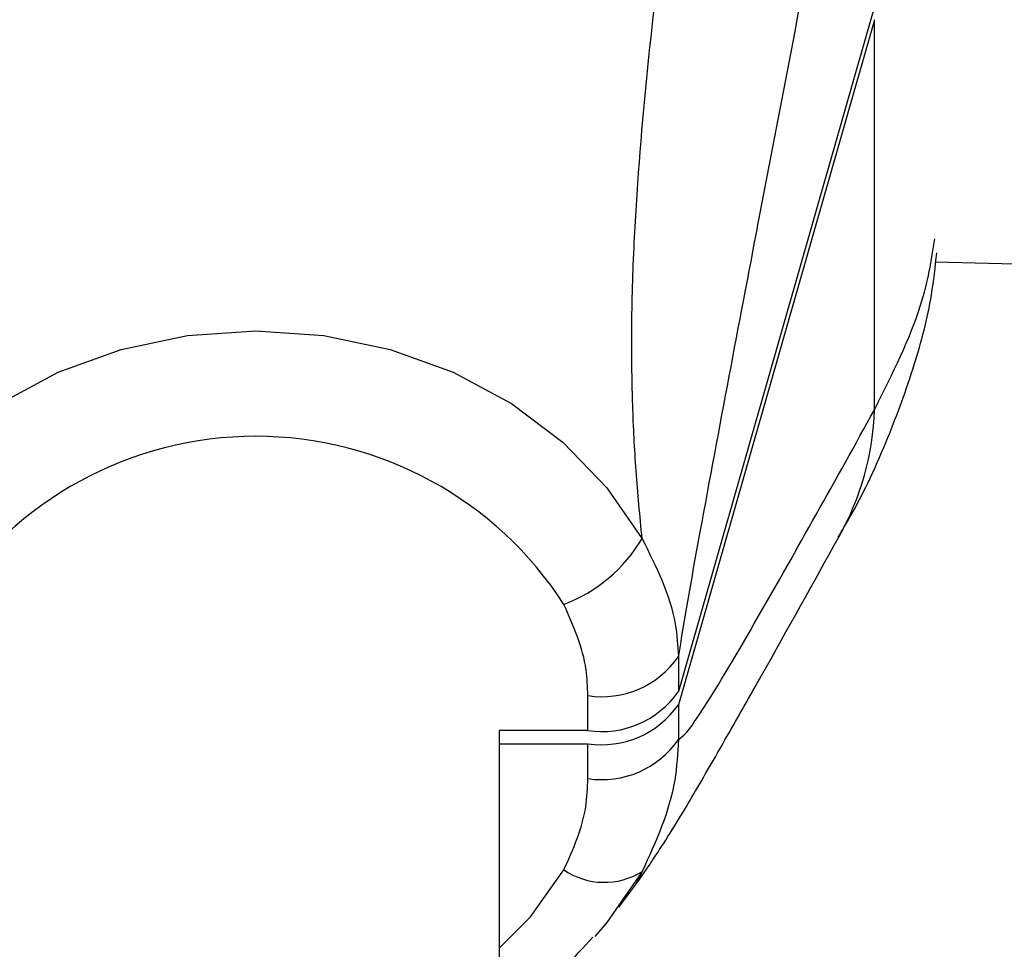
# Model space of a CAD drawing. Units: millimetres. Extents: x -2347 to 2753, y -2386 to 2714.
# Drawn here: x 195 to 228, y 1091 to 1121 of the extents above; entities that cross this region are included whole.
import ezdxf

# ---------------------------------------------------------------- set-up
doc = ezdxf.new("R2010")
doc.units = ezdxf.units.MM

# ---------------------------------------------------------------- blocks, each defined once
blk = doc.blocks.new('1')
at = {"color": 7, "linetype": 'Continuous', "lineweight": 25}
for p, q in [((223.318, 1121.868), (216.881, 1099.397)), ((223.318, 1121.434), (216.881, 1098.963)), ((223.318, 1108.639), (223.318, 1121.434)), ((216.881, 1100.541), (216.881, 1099.397)), ((213.911, 1098.116), (213.911, 1099.26)), ((216.881, 1098.963), (216.881, 1097.819)), ((213.911, 1098.116), (211.007, 1098.116)), ((211.014, 1003.358), (211.014, 1098.116)), ((211.014, 1097.682), (213.911, 1097.682)), ((213.911, 1096.538), (213.911, 1097.682)), ((214.926, 1092.317), (215.483, 1093.069))]:
    blk.add_line(p, q, dxfattribs=at)
at = {"color": 7, "linetype": 'Continuous', "lineweight": 25, "flags": 128}
for points in [[(190.336, 1104.409), (191.488, 1106.078), (192.931, 1107.568), (194.626, 1108.842), (196.531, 1109.867), (198.6, 1110.619), (200.779, 1111.077), (203.014, 1111.231), (205.249, 1111.077), (207.428, 1110.619), (209.497, 1109.867), (211.402, 1108.842), (213.097, 1107.568), (214.539, 1106.078), (215.692, 1104.409)], [(211.014, 1090.989), (212.029, 1092.005), (213.125, 1093.545)], [(215.692, 1093.49), (214.539, 1091.821), (214.138, 1091.356)]]:
    blk.add_lwpolyline(points, dxfattribs=at)
at = {"color": 7, "linetype": 'Continuous', "lineweight": 25}
blk.add_circle((203.014, 163.742), 2550, dxfattribs=at)
for centre, radius, start, end in [((203.014, 163.742), 950, 71.792239, 88.655578), ((214.039, 1108.987), 9.286, 330.9797, 357.8556), ((203.014, 1095.739), 12.028, 32.7936, 147.2064), ((211.309, 1107.022), 5.103, 290.8485, 329.2002), ((214.37, 1102.279), 3.054, 261.3528, 325.3058), ((214.37, 1101.135), 3.054, 261.3528, 325.3058), ((214.37, 1100.701), 3.054, 261.3528, 325.3058), ((214.37, 1099.557), 3.054, 261.3528, 325.3058), ((214.451, 1095.488), 2.353, 235.6929, 301.8463)]:
    blk.add_arc(centre, radius, start, end, dxfattribs=at)
for points, knots in [([(215.692, 1104.409), (215.621, 1105.158), (215.477, 1106.671), (215.354, 1109.131), (215.337, 1111.806), (215.485, 1115.63), (216.038, 1121.954), (217.215, 1130.59), (218.314, 1137.333), (218.863, 1140.706)], [0, 0, 0, 0, 0.0500761, 0.1011426, 0.1767724, 0.2524823, 0.4058486, 0.7027599, 1, 1, 1, 1]), ([(223.318, 1134.663), (222.041, 1128.045), (220.126, 1118.118), (217.987, 1106.849), (217.117, 1102.047), (216.889, 1100.594), (216.881, 1100.541)], [0, 0, 0, 0, 0.591703, 0.887575, 0.995952, 1, 1, 1, 1]), ([(223.318, 1108.639), (223.905, 1109.818), (224.914, 1111.841), (225.184, 1113.54), (225.296, 1114.249)], [0, 0, 0, 0, 0.5826172, 1, 1, 1, 1]), ([(222.124, 1104.461), (222.259, 1104.686), (222.895, 1105.752), (223.74, 1107.602), (224.631, 1110.025), (225.171, 1112.057), (225.309, 1113.325), (225.36, 1113.784)], [0, 0, 0, 0, 0.078778, 0.372328, 0.630899, 0.866129, 1, 1, 1, 1]), ([(216.881, 1097.819), (216.889, 1097.824), (217.117, 1097.96), (217.987, 1099.235), (220.126, 1102.897), (222.041, 1106.343), (223.318, 1108.639)], [0, 0, 0, 0, 0.004048, 0.112425, 0.408297, 1, 1, 1, 1]), ([(215.49, 1093.074), (215.61, 1093.242), (215.863, 1093.598), (216.078, 1093.923), (216.7, 1094.872), (217.508, 1096.23), (218.516, 1097.989), (220.097, 1100.773), (221.312, 1102.962), (222.154, 1104.48)], [0, 0, 0, 0, 0.026845, 0.056584, 0.096005, 0.239803, 0.401132, 0.584528, 1, 1, 1, 1]), ([(215.692, 1104.409), (216.152, 1103.488), (216.784, 1102.223), (216.86, 1100.9), (216.881, 1100.541)], [0, 0, 0, 0, 0.728536, 1, 1, 1, 1]), ([(213.911, 1099.26), (213.902, 1099.544), (213.869, 1100.576), (213.438, 1101.548), (213.125, 1102.253)], [0, 0, 0, 0, 0.274624, 1, 1, 1, 1]), ([(216.881, 1097.819), (216.857, 1097.371), (216.776, 1095.858), (216.14, 1094.468), (215.692, 1093.49)], [0, 0, 0, 0, 0.295942, 1, 1, 1, 1]), ([(213.125, 1093.545), (213.429, 1094.225), (213.864, 1095.196), (213.9, 1096.229), (213.911, 1096.538)], [0, 0, 0, 0, 0.700747, 1, 1, 1, 1]), ([(215.485, 1093.077), (215.488, 1093.08), (215.527, 1093.113), (215.613, 1093.309), (215.692, 1093.49)], [0, 0, 0, 0, 0.076304, 1, 1, 1, 1]), ([(211.014, 1088.818), (211.179, 1088.908), (211.956, 1089.332), (213.01, 1090.171), (213.774, 1091.005), (214.08, 1091.339)], [0, 0, 0, 0, 0.139085, 0.655231, 1, 1, 1, 1])]:
    blk.add_open_spline(points, degree=3, knots=knots, dxfattribs=at)

msp = doc.modelspace()

# ---------------------------------------------------------------- block references
msp.add_blockref('1', (0, 0))

doc.saveas('drawing.dxf')
